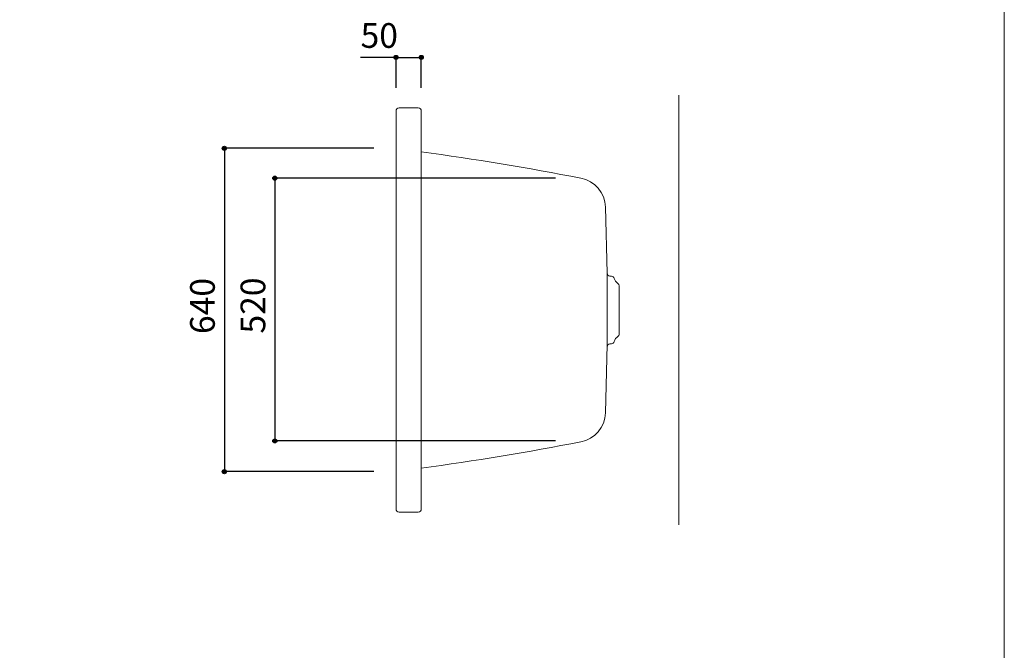
# Model space of a CAD drawing. Units: millimetres. Extents: x -1950 to 1950, y -2856 to 2812.
# Drawn here: x 0 to 1950, y 313 to 1562 of the extents above; entities that cross this region are included whole.
import ezdxf

# ---------------------------------------------------------------- set-up
doc = ezdxf.new("R2010")
doc.units = ezdxf.units.MM
doc.header["$LTSCALE"] = 50.8
doc.header["$PDMODE"] = 1
doc.header["$PDSIZE"] = -2
for name, color, linetype in [('FLN72-5801', 7, 'Continuous'), ('notes', 7, 'Continuous'), ('template', 7, 'Continuous')]:
    doc.layers.add(name, color=color, linetype=linetype)
doc.styles.add('ＭＳ ゴシック', font='txt', dxfattribs={"bigfont": 'ＭＳ ゴシック'})
doc.dimstyles.new('T-form線あり', dxfattribs={"dimtxt": 24.432617, "dimasz": 7.999512, "dimexe": 0, "dimexo": 50, "dimgap": 0.5, "dimtad": 1, "dimdec": 1, "dimzin": 11, "dimdsep": 46, "dimtxsty": 'ＭＳ ゴシック', "dimblk": 'DOT', "dimcen": 0, "dimazin": 0, "dimtfac": 1, "dimtdec": 1, "dimtix": 1, "dimtmove": 0, "dimatfit": 0, "dimldrblk": 'DOT', "dimfxl": 1, "dimfrac": 2, "dimtolj": 1, "dimtzin": 11, "dimarcsym": 0})

# ---------------------------------------------------------------- blocks, each defined once
blk = doc.blocks.new('グループ-8')
at = {"color": 7, "linetype": 'Continuous', "lineweight": 15}
for p, q in [((1172, 1053.7), (1168.9, 1054)), ((1187.3, 938.8), (1187.3, 1035.1)), ((1172, 920.2), (1168.9, 919.9))]:
    blk.add_line(p, q, dxfattribs=at)
for centre, radius, start, end in [((1169.4, 1060), 6, 181.4969, 264.9951), ((1171.5, 1047.8), 6, 16.4706, 85.0141), ((1194.2, 1054.5), 17.7, 196.4658, 238.3821), ((1182.3, 1035.1), 5, 0, 58.3837), ((1182.3, 938.8), 5, 301.6134, 0), ((1169.4, 914), 6, 95.0049, 178.4985), ((1171.5, 926.2), 6, 274.9863, 343.5339), ((1194.2, 919.5), 17.7, 121.6179, 163.5342)]:
    blk.add_arc(centre, radius, start, end, dxfattribs=at)
blk = doc.blocks.new('*D29')
at = {"linetype": 'Continuous', "lineweight": -2}
h = blk.add_hatch(color=0, dxfattribs=at)
edge = h.paths.add_edge_path()
edge.add_arc((745.3, 1487), 4, 0, 360, ccw=False)
h = blk.add_hatch(color=0, dxfattribs=at)
edge = h.paths.add_edge_path()
edge.add_arc((795.3, 1487), 4, 0, 360, ccw=False)
at = {"color": 0, "linetype": 'Continuous', "lineweight": -2}
for p, q in [((745.3, 1487), (675.1, 1487)), ((745.3, 1426.5), (745.3, 1487)), ((745.3, 1487), (795.3, 1487)), ((795.3, 1426.5), (795.3, 1487))]:
    blk.add_line(p, q, dxfattribs=at)
for centre in [(745.3, 1487), (795.3, 1487)]:
    blk.add_circle(centre, 4, dxfattribs=at)
at = {"layer": 'Defpoints', "color": 0, "lineweight": 0}
for p in [(745.3, 1487), (745.3, 1376.5), (795.3, 1376.5)]:
    blk.add_point(p, dxfattribs=at)
at = {"color": 0, "insert": (675.1, 1554.7), "char_height": 48.87, "attachment_point": 1, "line_spacing_factor": 0.782827, "style": 'ＭＳ ゴシック'}
blk.add_mtext('50', dxfattribs=at)
blk = doc.blocks.new('_DOT')
at = {"color": 0, "linetype": 'ByBlock', "lineweight": -2}
blk.add_line((-0.5, 0), (-1, 0), dxfattribs=at)
at = {"color": 0, "linetype": 'ByBlock', "lineweight": -2, "const_width": 0.5}
blk.add_lwpolyline([(-0.25, 0, 1), (0.25, 0, 1)], format="xyb", close=True, dxfattribs=at)
blk = doc.blocks.new('*D30')
at = {"linetype": 'Continuous', "lineweight": -2}
h = blk.add_hatch(color=0, dxfattribs=at)
edge = h.paths.add_edge_path()
edge.add_arc((405.3, 1307), 4, 0, 360, ccw=False)
h = blk.add_hatch(color=0, dxfattribs=at)
edge = h.paths.add_edge_path()
edge.add_arc((405.3, 667), 4, 0, 360, ccw=False)
at = {"color": 0, "linetype": 'Continuous', "lineweight": -2}
for p, q in [((701.3, 1307), (405.3, 1307)), ((405.3, 1307), (405.3, 667)), ((701.3, 667), (405.3, 667))]:
    blk.add_line(p, q, dxfattribs=at)
for centre in [(405.3, 1307), (405.3, 667)]:
    blk.add_circle(centre, 4, dxfattribs=at)
at = {"layer": 'Defpoints', "color": 0, "lineweight": 0}
for p in [(405.3, 1307), (751.3, 1307), (751.3, 667)]:
    blk.add_point(p, dxfattribs=at)
at = {"color": 0, "insert": (337.5, 939.4), "char_height": 48.87, "attachment_point": 1, "rotation": 90, "line_spacing_factor": 0.782827, "style": 'ＭＳ ゴシック'}
blk.add_mtext('640', dxfattribs=at)
blk = doc.blocks.new('*D31')
at = {"linetype": 'Continuous', "lineweight": -2}
h = blk.add_hatch(color=0, dxfattribs=at)
edge = h.paths.add_edge_path()
edge.add_arc((505.3, 1247.9), 4, 0, 360, ccw=False)
h = blk.add_hatch(color=0, dxfattribs=at)
edge = h.paths.add_edge_path()
edge.add_arc((505.3, 727.9), 4, 0, 360, ccw=False)
at = {"color": 0, "linetype": 'Continuous', "lineweight": -2}
for p, q in [((1061.4, 1247.9), (505.3, 1247.9)), ((505.3, 1247.9), (505.3, 727.9)), ((1061.4, 727.9), (505.3, 727.9))]:
    blk.add_line(p, q, dxfattribs=at)
for centre in [(505.3, 1247.9), (505.3, 727.9)]:
    blk.add_circle(centre, 4, dxfattribs=at)
at = {"layer": 'Defpoints', "color": 0, "lineweight": 0}
for p in [(505.3, 1247.9), (1111.4, 1247.9), (1111.4, 727.9)]:
    blk.add_point(p, dxfattribs=at)
at = {"color": 0, "insert": (437.5, 940.3), "char_height": 48.87, "attachment_point": 1, "rotation": 90, "line_spacing_factor": 0.782827, "style": 'ＭＳ ゴシック'}
blk.add_mtext('520', dxfattribs=at)

msp = doc.modelspace()

# ---------------------------------------------------------------- linework, layer by layer
at = {"layer": 'FLN72-5801', "color": 7, "linetype": 'Continuous', "lineweight": 15}
for p, q in [((1305.28, 1411.95), (1305.28, 561.95)), ((789.32, 1386.98), (751.32, 1386.98)), ((745.32, 592.98), (745.32, 1380.98)), ((795.32, 1380.98), (795.32, 592.98)), ((1305.28, 1227.49), (1305.28, 1201.48)), ((1163.41, 1059.83), (1159.99, 1190.57)), ((1163.41, 914.12), (1163.41, 1059.83)), ((1163.53, 918.63), (1159.99, 783.38)), ((1305.28, 746.44), (1305.28, 772.45)), ((789.32, 586.98), (751.32, 586.98))]:
    msp.add_line(p, q, dxfattribs=at)
for centre, radius, start, end in [((751.32, 1380.98), 6, 90, 180), ((789.32, 1380.98), 6, 0, 90), ((-26.85, -4643.13), 6000, 79.064484, 82.124054), ((1100.01, 1189), 60, 1.4978, 79.06387), ((1100.01, 784.95), 60, 280.9361, 358.50214), ((-26.85, 6617.08), 6000, 277.875916, 280.935516), ((751.32, 592.98), 6, 180, 270), ((789.32, 592.98), 6, 270, 0)]:
    msp.add_arc(centre, radius, start, end, dxfattribs=at)
at = {"layer": 'FLN72-5801', "color": 7, "linetype": 'Continuous', "lineweight": 5}
for p in [(751.32, 1306.98), (1111.38, 1247.92), (1111.38, 727.92), (751.32, 666.98)]:
    msp.add_point(p, dxfattribs=at)
at = {"layer": 'template', "color": 7, "linetype": 'Continuous', "lineweight": 5, "flags": 128}
msp.add_lwpolyline([(1950, 2812), (-1950, 2812), (-1950, -2788), (1950, -2788), (1950, 2812)], dxfattribs=at)

# ---------------------------------------------------------------- block references
at = {"layer": 'FLN72-5801', "color": 7}
msp.add_blockref('グループ-8', (0, 0), dxfattribs=at)

# ---------------------------------------------------------------- dimensions: what is measured, and where the dimension line sits
at = {"layer": 'notes', "color": 7, "linetype": 'Continuous', "lineweight": 5}
dim = msp.add_linear_dim(base=(745.32, 1486.98), p1=(795.32, 1376.52), p2=(745.32, 1376.52), dimstyle='T-form線あり', override={"dimtxt": 48.865234, "dimgap": 10, "dimpost": '<>', "dimtxsty": 'ＭＳ ゴシック', "dimtix": 0, "dimtmove": 2}, dxfattribs=at)
dim.commit()
dim.dimension.update_dxf_attribs({"geometry": '*D29', "text_midpoint": (738.57, 1496.98), "dimtype": 128})
for base, p1, p2, picture, middle in [((405.25, 1306.98), (751.32, 666.98), (751.32, 1306.98), '*D30', (405.25, 986.98)), ((505.25, 1247.92), (1111.38, 727.92), (1111.38, 1247.92), '*D31', (505.25, 987.92))]:
    dim = msp.add_linear_dim(base=base, p1=p1, p2=p2, angle=90, dimstyle='T-form線あり', override={"dimtxt": 48.865234, "dimgap": 10, "dimpost": '<>', "dimtxsty": 'ＭＳ ゴシック', "dimtmove": 2}, dxfattribs=at)
    dim.commit()
    dim.dimension.update_dxf_attribs({"geometry": picture, "text_midpoint": middle})

doc.saveas('drawing.dxf')
